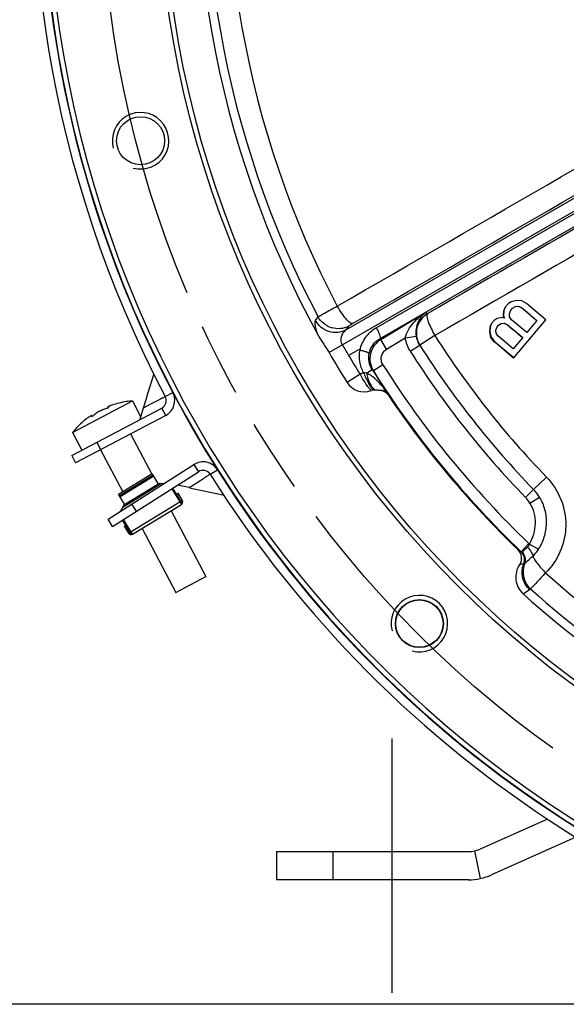
# Model space of a CAD drawing. Units: millimetres. Extents: x 0 to 594, y 0 to 420.
# Drawn here: x 414 to 438, y 237 to 280 of the extents above; entities that cross this region are included whole.
import ezdxf
from ezdxf.enums import TextEntityAlignment as Align

# ---------------------------------------------------------------- set-up
doc = ezdxf.new("R2010")
doc.units = ezdxf.units.MM
doc.header["$LTSCALE"] = 32.67
doc.linetypes.add('CENTER', pattern=[0.6, 0.375, -0.075, 0.075, -0.075])
doc.linetypes.add('PHANTOM', pattern=[0.8, 0.45, -0.05, 0.1, -0.05, 0.1, -0.05])
doc.layers.get('0').update_dxf_attribs({"linetype": 'CONTINUOUS'})
for name, color, linetype in [('02___PRT_ALL_AXES', 7, 'CONTINUOUS'), ('AXES', 7, 'CONTINUOUS'), ('DEFAULT_1', 7, 'CENTER'), ('DEFAULT_3', 7, 'PHANTOM'), ('SOLIDES', 7, 'CONTINUOUS')]:
    doc.layers.add(name, color=color, linetype=linetype)
doc.styles.get("Standard").update_dxf_attribs({"font": 'txt', "width": 0.85})
doc.styles.add('TEXTSTYLE_5', font='txt', dxfattribs={"width": 0.6})
doc.dimstyles.new('DIMSTYLE_7', dxfattribs={"dimtxt": 3.5, "dimasz": 3.5, "dimexe": 0.18, "dimexo": 0.0625, "dimgap": 0.09, "dimtad": 1, "dimdec": 4, "dimlfac": 4, "dimdsep": 46, "dimtxsty": 'Standard', "dimblk": '_FILLED', "dimblk1": '_FILLED', "dimblk2": '_FILLED', "dimcen": 0.09, "dimclrt": 5, "dimadec": 0, "dimazin": 0, "dimtol": 1, "dimtm": 2, "dimtfac": 0.6, "dimtdec": 4, "dimtofl": 0, "dimtmove": 0, "dimatfit": 3, "dimldrblk": '_FILLED', "dimfxl": 1, "dimtolj": 1, "dimarcsym": 0})
doc.dimstyles.get("Standard").update_dxf_attribs({"dimtxt": 3.5, "dimasz": 3.5, "dimexe": 0.18, "dimexo": 0.0625, "dimgap": 0.09, "dimtad": 1, "dimdec": 4, "dimdsep": 46, "dimtxsty": 'Standard', "dimblk": '_FILLED', "dimblk1": '_FILLED', "dimblk2": '_FILLED', "dimcen": 0.09, "dimclrt": 5, "dimadec": 0, "dimazin": 0, "dimtol": 1, "dimtp": 0.0001, "dimtm": 0.0001, "dimtfac": 1, "dimtdec": 4, "dimtofl": 0, "dimtmove": 0, "dimatfit": 3, "dimldrblk": '_FILLED', "dimfxl": 1, "dimtolj": 1, "dimarcsym": 0})

# ---------------------------------------------------------------- blocks, each defined once
blk = doc.blocks.new('_FILLED')
at = {"color": 0, "linetype": 'ByBlock'}
blk.add_solid([(0, 0), (-1, 0.214), (-1, -0.214)], dxfattribs=at)
blk = doc.blocks.new('*D15')
at = {"color": 2, "linetype": 'Continuous'}
for p, q in [((414.395, 287.354), (396.842, 287.354)), ((398.342, 287.354), (398.342, 262.104)), ((398.342, 236.854), (398.342, 262.104)), ((458.265, 236.854), (396.842, 236.854))]:
    blk.add_line(p, q, dxfattribs=at)
at = {"color": 2, "linetype": 'Continuous', "xscale": 3.5, "yscale": 3.5, "zscale": 3.5}
for p, rotation in [((398.342, 287.354), 90), ((398.342, 236.854), 270)]:
    blk.add_blockref('_FILLED', p, dxfattribs=dict(at, rotation=rotation))
at = {"color": 5, "linetype": 'Continuous', "style": 'TEXTSTYLE_5', "width": 0.6}
for s, p in [(' 0', (394.492, 266.566)), ('-2', (397.292, 266.566))]:
    blk.add_text(s, height=2.1, rotation=90, dxfattribs=at).set_placement(p, align=Align.CENTER)
at = {"color": 5, "linetype": 'Continuous', "width": 0.85}
blk.add_text('202', height=3.5, rotation=90, dxfattribs=at).set_placement((396.592, 260.844), align=Align.CENTER)

msp = doc.modelspace()

# ---------------------------------------------------------------- linework, layer by layer
at = {"color": 7, "linetype": 'Continuous'}
for p, q in [((419.933623, 263.843739), (419.847996, 263.565267)), ((418.994666, 263.491057), (418.995339, 263.493226)), ((416.574904, 261.114261), (420.556782, 263.210604)), ((418.188273, 263.212876), (418.16993, 263.247719)), ((418.194355, 263.216713), (418.188333, 263.212889)), ((418.197552, 263.219007), (418.194355, 263.216713)), ((418.203335, 263.228406), (418.203991, 263.22767)), ((419.739916, 263.204935), (419.58296, 262.698969)), ((417.301632, 262.786376), (417.293766, 262.780747)), ((417.309462, 262.791944), (417.301632, 262.786376)), ((417.317256, 262.79745), (417.309462, 262.791944)), ((417.325012, 262.802895), (417.317256, 262.79745)), ((417.449989, 262.830711), (417.449754, 262.831668)), ((417.471081, 262.835297), (417.452738, 262.870138)), ((416.783185, 262.328592), (416.785355, 262.327918)), ((417.680981, 261.696579), (417.855677, 261.364755)), ((416.574904, 261.114261), (416.749599, 260.782438)), ((418.386128, 257.975122), (422.179722, 260.395587)), ((418.836181, 258.829125), (420.552119, 259.880653)), ((420.401023, 259.876023), (420.178961, 260.238395)), ((420.401023, 259.876023), (420.68171, 259.884624)), ((421.457613, 258.989147), (421.040983, 259.669026)), ((421.205114, 259.401188), (421.269062, 259.440375)), ((421.768559, 259.692344), (421.256573, 259.805478)), ((421.269062, 259.440375), (421.464999, 259.120635)), ((418.908902, 258.961651), (418.68684, 259.324023)), ((421.264153, 259.437367), (421.46009, 259.117627)), ((418.73315, 258.641365), (418.908902, 258.961651)), ((419.439904, 258.647474), (419.238199, 258.963606)), ((419.270815, 257.629434), (421.423731, 258.948743)), ((418.386128, 257.975122), (418.184423, 258.291255)), ((419.219433, 257.617588), (418.827689, 258.256856)), ((418.902985, 257.990442), (418.966933, 258.029629)), ((419.098922, 257.670702), (418.902985, 257.990442)), ((419.103832, 257.67371), (418.907895, 257.99345)), ((437.60792, 245.0378), (434.629858, 243.711882)), ((425.623478, 243.603814), (434.121437, 243.603814)), ((425.623478, 243.603814), (425.623478, 242.353814)), ((428.123478, 243.603814), (428.123478, 242.353814))]:
    msp.add_line(p, q, dxfattribs=at)
at = {"color": 9, "linetype": 'Continuous'}
for p, q in [((420.71393, 263.717083), (421.045774, 263.891738)), ((420.093316, 263.390599), (419.922691, 263.300583)), ((418.18909, 263.213366), (418.170771, 263.248162)), ((419.922691, 263.300583), (419.739734, 263.204345)), ((420.731477, 262.878781), (420.556782, 263.210604)), ((417.470214, 262.834901), (417.451896, 262.869695)), ((421.978017, 260.711719), (422.179722, 260.395587)), ((422.698606, 260.27951), (423.015785, 260.479567)), ((420.205086, 260.195763), (418.712965, 259.281391)), ((420.451388, 259.877566), (418.884662, 258.917475)), ((421.767912, 259.692487), (422.202047, 259.966049)), ((420.998825, 259.642127), (421.423731, 258.948743)), ((421.401051, 259.081448), (419.16287, 257.709889)), ((421.464999, 259.120635), (421.46009, 259.117627)), ((419.270815, 257.629434), (418.869847, 258.283754)), ((419.098922, 257.670702), (419.103832, 257.67371)), ((434.381327, 243.631129), (434.641217, 242.408445))]:
    msp.add_line(p, q, dxfattribs=at)
at = {"color": 3, "linetype": 'Continuous'}
for p, q in [((420.731477, 262.878781), (416.749599, 260.782438)), ((418.184423, 258.291255), (421.978017, 260.711719)), ((438.867046, 244.230104), (435.138279, 242.56995)), ((434.121437, 242.353814), (425.623478, 242.353814))]:
    msp.add_line(p, q, dxfattribs=at)
at = {"color": 7, "linetype": 'Continuous'}
for points in [[(420.209193, 264.701988), (420.199203, 264.671816), (420.109237, 264.397023), (420.020706, 264.120994), (419.933623, 263.843739)], [(419.847996, 263.565267), (419.763837, 263.285588), (419.739733, 263.204345)], [(421.767912, 259.692487), (421.848406, 259.67365), (422.132026, 259.608426)], [(422.132026, 259.608426), (422.415327, 259.545059), (422.698297, 259.483543), (422.980922, 259.423876), (423.263189, 259.366051)]]:
    msp.add_lwpolyline(points, dxfattribs=at)
msp.add_circle((431.947517, 253.677853), 1.047031, dxfattribs=at)
for centre, radius, start, end in [((465.623478, 287.353814), 50.75, 277.5430116, 207.7586678), ((419.573317, 259.712146), 3.822957, 98.7058811, 108.63051), ((420.382086, 263.542427), 0.375, 297.7655, 27.7586678), ((419.200246, 260.886101), 2.5948, 125.7441605, 129.878251), ((418.816614, 260.68413), 2.5948, 105.652749, 109.7868395), ((418.170989, 263.250927), 0.00243, 199.2686865, 207.2918669), ((418.894161, 261.722732), 1.7003, 110.537711, 111.7401539), ((419.400738, 260.372456), 3.142473, 109.4949388, 110.5499386), ((419.573317, 259.712146), 3.822957, 126.90049, 136.8251189), ((419.127593, 260.226775), 3.144152, 125.8570235, 126.0359595), ((419.127175, 260.227353), 3.143438, 125.6794109, 125.8570234), ((418.362637, 261.320125), 1.809771, 124.5672111, 124.9838848), ((417.411847, 262.964032), 0.14173, 293.607827, 294.6840311), ((422.381427, 260.079454), 0.375, 32.2411457, 122.5395), ((465.623478, 287.353814), 50.75, 212.2411457, 262.4474868), ((421.358419, 259.055323), 0.125, 301.5, 31.5), ((421.358419, 259.055323), 0.119242, 326.2912809, 31.5), ((419.205502, 257.736014), 0.125, 211.5, 301.5), ((419.205502, 257.736014), 0.119242, 211.5, 276.7087191), ((434.121437, 244.853814), 1.25, 270, 294), ((434.121437, 244.853814), 2.5, 270, 294)]:
    msp.add_arc(centre, radius, start, end, dxfattribs=at)
at = {"color": 3, "linetype": 'Continuous'}
for centre, radius, start, end in [((465.623478, 287.353814), 50.375, 278.1062123, 207.7586678), ((420.382086, 263.542427), 0.75, 297.7655, 27.7586678), ((422.381427, 260.079454), 0.75, 32.2411457, 122.5395), ((465.623478, 287.353814), 50.375, 212.2411457, 261.959429)]:
    msp.add_arc(centre, radius, start, end, dxfattribs=at)
at = {"color": 2, "linetype": 'Continuous'}
for centre in [(419.62126, 275.027557), (431.947517, 253.677853)]:
    msp.add_arc(centre, 1.25, 255, 195, dxfattribs=at)
at = {"color": 9, "linetype": 'Continuous'}
for centre, radius, start, end in [((413.816974, 276.46543), 14.494425, 297.7744835, 298.4137361), ((387.008422, 315.635579), 65.861125, 302.30059436, 302.53719714), ((438.479017, 234.939623), 29.852301, 122.2250106, 122.5176495), ((430.214963, 248.050123), 14.354565, 121.5754794, 122.225223)]:
    msp.add_arc(centre, radius, start, end, dxfattribs=at)
msp.add_open_spline([(420.57127, 263.640928), (420.528698, 263.61848), (420.369249, 263.535285), (420.209797, 263.452098), (420.093316, 263.390599)], degree=3, knots=[0, 0, 0, 0, 0.267603982, 1, 1, 1, 1], dxfattribs=at)
at = {"color": 7, "linetype": 'Continuous'}
for points, knots in [([(417.807125, 263.066922), (417.795883, 263.061004), (417.753845, 263.038027), (417.713027, 263.012693), (417.68445, 262.992128)], [0, 0, 0, 0, 0.265175843, 1, 1, 1, 1]), ([(417.938218, 263.12573), (417.927882, 263.12201), (417.88318, 263.104734), (417.839803, 263.084126), (417.807125, 263.066922)], [0, 0, 0, 0, 0.229252348, 1, 1, 1, 1]), ([(418.188333, 263.212889), (418.177408, 263.206361), (418.15377, 263.195292), (418.129312, 263.186286), (418.11652, 263.182701)], [0, 0, 0, 0, 0.4892841, 1, 1, 1, 1]), ([(418.264374, 263.302095), (418.250444, 263.296527), (418.226395, 263.286589), (418.19473, 263.271325), (418.178122, 263.261807), (418.16769, 263.253004), (418.168695, 263.250125)], [0, 0, 0, 0, 0.407930378, 0.719204902, 0.917065091, 1, 1, 1, 1]), ([(418.170771, 263.248162), (418.173331, 263.246968), (418.184668, 263.241212), (418.195325, 263.234195), (418.203335, 263.228406)], [0, 0, 0, 0, 0.222312607, 1, 1, 1, 1]), ([(418.203981, 263.227684), (418.204542, 263.226604), (418.202344, 263.222512), (418.199548, 263.220527), (418.197552, 263.219007)], [0, 0, 0, 0, 0.326436857, 1, 1, 1, 1]), ([(417.45165, 262.872202), (417.45108, 262.873299), (417.446898, 262.874359), (417.435319, 262.870691), (417.412363, 262.859699), (417.377544, 262.838479), (417.35076, 262.820692), (417.335822, 262.810401)], [0, 0, 0, 0, 0.02778578, 0.080558829, 0.278365385, 0.592224895, 1, 1, 1, 1]), ([(417.449754, 262.831668), (417.449712, 262.833409), (417.449606, 262.840029), (417.449729, 262.846654), (417.449989, 262.851528)], [0, 0, 0, 0, 0.262964499, 1, 1, 1, 1]), ([(417.468606, 262.834164), (417.46446, 262.832353), (417.459519, 262.830122), (417.450899, 262.829004), (417.449983, 262.830727)], [0, 0, 0, 0, 0.698732696, 1, 1, 1, 1]), ([(417.449989, 262.851528), (417.450075, 262.853141), (417.45047, 262.859219), (417.451161, 262.865281), (417.451896, 262.869695)], [0, 0, 0, 0, 0.265339609, 1, 1, 1, 1]), ([(417.536568, 262.877373), (417.526373, 262.868856), (417.505105, 262.853789), (417.482601, 262.840565), (417.471036, 262.835253)], [0, 0, 0, 0, 0.510726877, 1, 1, 1, 1])]:
    msp.add_open_spline(points, degree=3, knots=knots, dxfattribs=at)
for points in [[(418.168829, 263.249812), (418.169219, 263.249057), (418.170002, 263.248522), (418.170771, 263.248162)], [(417.451896, 262.869695), (417.452034, 262.870524), (417.452038, 262.871458), (417.45165, 262.872202)]]:
    msp.add_open_spline(points, degree=3, dxfattribs=at)
at = {"layer": '02___PRT_ALL_AXES', "color": 7, "linetype": 'Continuous'}
for p, q in [((416.606866, 262.12685), (419.261451, 263.524411)), ((419.261451, 263.524411), (419.624879, 262.834101)), ((416.606866, 262.12685), (417.017335, 261.347188)), ((419.182969, 262.063536), (420.117403, 260.288635)), ((417.855677, 261.364755), (418.835721, 259.503219)), ((420.969396, 258.670326), (422.502178, 255.758897)), ((419.687714, 257.88491), (421.174886, 255.060116)), ((421.174915, 255.060132), (422.502148, 255.758881))]:
    msp.add_line(p, q, dxfattribs=at)
for start, end in [(94.6767276, 98.6828109), (136.8481891, 140.8542724)]:
    msp.add_arc((419.573317, 259.712146), 3.825, start, end, dxfattribs=at)
at = {"layer": 'AXES', "color": 9, "linetype": 'Continuous'}
for p, q in [((449.51878, 278.680298), (428.707549, 266.664845)), ((450.176239, 278.48455), (428.545877, 265.996337)), ((430.040228, 266.76054), (450.218851, 278.410744)), ((430.207294, 266.281816), (450.059644, 277.743495)), ((430.244298, 266.24268), (432.234242, 267.441447)), ((427.355392, 267.075577), (427.4693, 267.242222)), ((428.707549, 266.664845), (428.822462, 266.829598)), ((432.63656, 266.409649), (431.967999, 265.985163)), ((428.54588, 265.996331), (427.957949, 265.65767)), ((430.244298, 266.24268), (430.207294, 266.281816)), ((430.501324, 265.816019), (430.244298, 266.24268)), ((430.501324, 265.816019), (431.325194, 266.31234)), ((431.325196, 266.31233), (431.819441, 266.383366)), ((431.544981, 265.718237), (431.967032, 265.986187)), ((431.967999, 265.985163), (431.967035, 265.986182)), ((429.286415, 265.797274), (428.8196, 265.527799)), ((429.327077, 265.771954), (429.305507, 265.808273)), ((430.337531, 265.120589), (429.914567, 264.854084)), ((429.323293, 264.700211), (428.747698, 264.341003)), ((429.604, 264.749679), (429.861165, 264.911063)), ((429.914567, 264.854084), (429.861165, 264.911063)), ((436.998557, 259.606302), (437.567187, 260.157503)), ((436.639407, 259.25816), (436.998365, 259.606116)), ((436.998365, 259.606116), (436.998541, 259.606318)), ((436.835339, 259.00794), (437.259225, 259.272976)), ((436.44758, 256.855762), (436.446148, 256.856714)), ((436.793159, 257.217008), (436.447577, 256.855765)), ((436.81261, 257.197891), (437.214252, 256.963353)), ((436.569804, 256.302834), (436.559483, 256.303154)), ((436.534538, 254.990701), (436.820392, 255.184783))]:
    msp.add_line(p, q, dxfattribs=at)
at = {"layer": 'AXES', "color": 7, "linetype": 'Continuous'}
for p, q in [((435.884789, 267.834485), (435.732531, 267.653031)), ((436.010745, 267.911669), (435.884789, 267.834485)), ((436.238533, 267.964364), (436.010745, 267.911669)), ((436.472214, 267.951156), (436.238533, 267.964364)), ((436.681772, 267.836274), (436.472214, 267.951156)), ((437.543572, 267.113138), (436.681772, 267.836274)), ((435.663498, 267.279063), (435.677568, 267.514605)), ((435.66823, 267.284703), (435.663498, 267.279063)), ((435.683945, 267.230503), (435.663498, 267.279063)), ((435.680569, 267.518181), (435.66823, 267.284703)), ((435.66823, 267.284703), (435.710032, 267.18867)), ((435.680569, 267.518181), (435.677568, 267.514605)), ((435.734709, 267.655627), (435.680569, 267.518181)), ((435.926035, 267.373169), (435.980175, 267.510614)), ((435.93782, 267.241364), (435.926035, 267.373169)), ((435.980175, 267.510614), (436.070223, 267.617929)), ((436.070223, 267.617929), (436.196179, 267.695114)), ((436.323617, 267.701138), (436.192258, 267.690441)), ((436.196179, 267.695114), (436.192258, 267.690441)), ((436.196179, 267.695114), (436.328028, 267.706395)), ((436.328028, 267.706395), (436.323617, 267.701138)), ((436.460351, 267.645318), (436.323617, 267.701138)), ((436.328028, 267.706395), (436.465769, 267.651775)), ((436.465769, 267.651775), (436.460351, 267.645318)), ((436.465769, 267.651775), (437.148027, 267.079292)), ((435.074428, 266.795811), (435.129373, 266.934214)), ((435.13439, 266.940194), (435.08025, 266.802749)), ((435.254454, 267.083281), (435.13439, 266.940194)), ((435.38041, 267.160465), (435.254454, 267.083281)), ((435.379856, 266.795182), (435.439888, 266.866725)), ((435.608198, 267.21316), (435.38041, 267.160465)), ((435.439888, 266.866725), (435.565844, 266.94391)), ((435.558994, 266.935746), (435.441664, 266.863827)), ((435.690367, 266.94646), (435.558994, 266.935746)), ((435.565844, 266.94391), (435.558994, 266.935746)), ((435.565844, 266.94391), (435.697693, 266.955191)), ((435.710032, 267.18867), (435.608198, 267.21316)), ((435.700608, 267.190936), (435.683945, 267.230503)), ((435.697693, 266.955191), (435.690367, 266.94646)), ((435.827128, 266.890672), (435.690367, 266.94646)), ((435.697693, 266.955191), (435.835434, 266.900571)), ((435.835434, 266.900571), (435.827128, 266.890672)), ((435.835434, 266.900571), (436.517692, 266.328088)), ((436.015529, 267.1152), (435.93782, 267.241364)), ((436.697787, 266.542718), (436.015529, 267.1152)), ((436.113316, 265.408625), (437.543572, 267.113138)), ((437.148027, 267.079292), (436.697787, 266.542718)), ((435.060397, 266.560316), (435.074428, 266.795811)), ((435.067911, 266.569271), (435.060397, 266.560316)), ((435.112085, 266.330218), (435.060397, 266.560316)), ((435.08025, 266.802749), (435.067911, 266.569271)), ((435.067911, 266.569271), (435.121496, 266.341433)), ((435.08025, 266.802749), (435.074428, 266.795811)), ((435.325716, 266.657737), (435.379856, 266.795182)), ((435.337501, 266.525932), (435.325716, 266.657737)), ((435.41521, 266.399768), (435.337501, 266.525932)), ((435.121496, 266.341433), (435.112085, 266.330218)), ((435.25966, 266.141466), (435.112085, 266.330218)), ((435.121496, 266.341433), (435.271023, 266.155008)), ((435.271023, 266.155008), (435.25966, 266.141466)), ((435.271023, 266.155008), (436.132823, 265.431872)), ((436.097468, 265.827286), (435.41521, 266.399768)), ((436.517692, 266.328088), (436.097468, 265.827286)), ((420.139773, 260.302343), (418.647653, 259.387971)), ((420.178961, 260.238395), (418.68684, 259.324023)), ((420.178961, 260.238395), (420.139773, 260.302343)), ((418.68684, 259.324023), (418.647653, 259.387971))]:
    msp.add_line(p, q, dxfattribs=at)
for centre in [(419.62126, 275.027557), (431.947517, 253.677853)]:
    msp.add_circle(centre, 1.0625, dxfattribs=at)
for centre, radius, start, end in [((465.623478, 287.353814), 50.353175, 278.1161971, 261.8838029), ((465.623478, 287.353814), 50.13492, 277.9682469, 262.0317531), ((465.623478, 287.353814), 43.514796, 171.2150174, 208.7849651), ((465.623478, 287.353814), 43.467398, 209.9428558, 211.9667618), ((429.499568, 264.810218), 0.886068, 211.9667618, 291.000694), ((465.623478, 287.353814), 50.375, 207.7586659, 212.2411476), ((430.096311, 263.256286), 0.778508, 105.0278632, 111.0160103), ((430.163074, 263.494434), 0.50094, 33.9188602, 79.2088035), ((465.623478, 287.353814), 42.239091, 213.9346528, 226.0653454), ((419.205502, 257.736014), 0.125, 215.4832728, 276.778108), ((435.969798, 256.575672), 0.500057, 325.8490958, 46.1201472), ((465.623478, 287.353814), 43.514796, 228.0498425, 248.7849825)]:
    msp.add_arc(centre, radius, start, end, dxfattribs=at)
at = {"layer": 'AXES', "color": 9, "linetype": 'Continuous'}
for centre, radius, start, end in [((465.623478, 287.353814), 43.130234, 172.2056693, 207.7943307), ((465.623478, 287.353814), 42.159114, 172.2349869, 207.7650144), ((462.244131, 295.934589), 41.381791, 223.5148849, 223.6430042), ((465.623478, 287.353814), 39.074221, 212.4124186, 224.1082917), ((465.623478, 287.353814), 42.788904, 209.9428462, 210.6694554), ((430.761033, 265.386531), 1.000003, 121.1133689, 212.1708752), ((465.623478, 287.353814), 39.866425, 212.4104401, 224.1082917), ((465.623478, 287.353814), 39.866157, 212.4124186, 224.1082594), ((426.303926, 270.996042), 5.993533, 299.842522, 300.0531553), ((465.623478, 287.353814), 40.366349, 212.4104321, 224.1082917), ((465.623478, 287.353814), 42.789004, 210.6694554, 211.9667618), ((465.623478, 287.353814), 41.706286, 212.2145065, 226.269249), ((430.010052, 263.372019), 1.495227, 110.6040219, 117.3461763), ((465.623478, 287.353814), 42.221086, 212.110455, 213.834083), ((465.623478, 287.353814), 42.20621, 212.2145065, 226.2692547), ((435.556157, 258.208114), 2.008575, 32.0161857, 44.1082917), ((435.560246, 258.212924), 2.002558, 31.9615155, 44.0915486), ((435.556157, 258.208114), 1.508651, 32.0162427, 44.1082917), ((436.095622, 256.487895), 1.009041, 44.7192543, 46.2679161), ((437.513588, 255.965061), 0.984013, 158.5908011, 159.9643416), ((465.623478, 287.353814), 42.159114, 228.2051068, 247.7650131), ((435.126315, 257.680094), 3.016036, 304.1727522, 305.134267), ((465.623478, 287.353814), 43.130234, 228.1754907, 247.7943307)]:
    msp.add_arc(centre, radius, start, end, dxfattribs=at)
for points in [[(428.318329, 267.714142), (434.929181, 271.532508), (441.54019, 275.350604), (448.148417, 279.173511)], [(428.984275, 266.939154), (435.595696, 270.756147), (442.207105, 274.573159), (448.818713, 278.389827)], [(449.458055, 277.282454), (443.738151, 273.979593), (438.01809, 270.677005), (432.29803, 267.374413)], [(449.801597, 276.310119), (444.078466, 273.012482), (438.357523, 269.711047), (432.63656, 266.409649)], [(431.544981, 265.718237), (431.43181, 265.896499), (431.355239, 266.103337), (431.325194, 266.31234)], [(431.967035, 265.986182), (431.891243, 266.105364), (431.839801, 266.243601), (431.819442, 266.383366)], [(429.604, 264.749679), (429.566391, 264.765251), (429.524385, 264.775521), (429.483868, 264.771609)], [(436.732034, 257.059145), (436.772329, 257.094311), (436.796881, 257.146774), (436.81261, 257.19789)]]:
    msp.add_open_spline(points, degree=3, dxfattribs=at)
for points, knots in [([(427.469299, 267.242224), (427.501821, 267.264009), (427.598027, 267.319019), (427.779344, 267.421666), (428.02916, 267.558269), (428.216651, 267.659587), (428.318329, 267.714142)], [0, 0, 0, 0, 0.120881359, 0.341847348, 0.643669234, 1, 1, 1, 1]), ([(428.984275, 266.939154), (428.967459, 266.937177), (428.924752, 266.950245), (428.826196, 267.017383), (428.682048, 267.171465), (428.499732, 267.415288), (428.378929, 267.608767), (428.318329, 267.714142)], [0, 0, 0, 0, 0.048775973, 0.121816422, 0.344326986, 0.649814465, 1, 1, 1, 1]), ([(431.325198, 266.312343), (431.345438, 266.438364), (431.448496, 266.675744), (431.746016, 267.070532), (432.031704, 267.309228), (432.234242, 267.441447)], [0, 0, 0, 0, 0.258570304, 0.509997832, 1, 1, 1, 1]), ([(431.819442, 266.383366), (431.787638, 266.601753), (431.846832, 267.015354), (432.097873, 267.337702), (432.234242, 267.441447)], [0, 0, 0, 0, 0.562933491, 1, 1, 1, 1]), ([(432.29803, 267.374413), (432.185173, 267.306243), (431.9847, 267.12262), (431.815268, 266.754359), (431.800843, 266.349609), (431.897743, 266.096205), (431.967999, 265.985163)], [0, 0, 0, 0, 0.250367976, 0.500602453, 0.7504826, 1, 1, 1, 1]), ([(432.29803, 267.374413), (432.288026, 267.360734), (432.277742, 267.31735), (432.286927, 267.198219), (432.348115, 266.996315), (432.468397, 266.716346), (432.575417, 266.514782), (432.63656, 266.409649)], [0, 0, 0, 0, 0.048790543, 0.121814274, 0.344346233, 0.649846741, 1, 1, 1, 1]), ([(427.485673, 266.400405), (427.45409, 266.480691), (427.401619, 266.625979), (427.348831, 266.82377), (427.329159, 266.967642), (427.338566, 267.050952), (427.355392, 267.075577)], [0, 0, 0, 0, 0.369975514, 0.663037382, 0.872100903, 1, 1, 1, 1]), ([(428.70755, 266.664846), (428.593966, 266.604325), (428.338808, 266.527954), (427.942785, 266.568925), (427.589968, 266.756025), (427.418066, 266.961605), (427.355392, 267.075577)], [0, 0, 0, 0, 0.248160058, 0.49813766, 0.74920353, 1, 1, 1, 1]), ([(428.822462, 266.829598), (428.708728, 266.769), (428.453188, 266.692596), (428.056646, 266.733955), (427.703584, 266.921784), (427.531819, 267.127971), (427.469303, 267.242226)], [0, 0, 0, 0, 0.248156513, 0.498136033, 0.749205238, 1, 1, 1, 1]), ([(428.822462, 266.829598), (428.827102, 266.836246), (428.845153, 266.850484), (428.879076, 266.875049), (428.927537, 266.905709), (428.964235, 266.927584), (428.984275, 266.939154)], [0, 0, 0, 0, 0.124153593, 0.345177646, 0.645623174, 1, 1, 1, 1]), ([(428.545877, 265.996337), (428.507934, 266.062494), (428.469214, 266.205371), (428.509988, 266.453964), (428.62009, 266.60322), (428.707549, 266.664845)], [0, 0, 0, 0, 0.307591628, 0.568494773, 1, 1, 1, 1]), ([(429.327077, 265.771954), (429.367939, 265.97638), (429.54027, 266.370883), (429.860777, 266.656926), (430.040228, 266.76054)], [0, 0, 0, 0, 0.501508325, 1, 1, 1, 1]), ([(430.040228, 266.76054), (430.070424, 266.708244), (430.123472, 266.608214), (430.182818, 266.469284), (430.213081, 266.369132), (430.217345, 266.310135), (430.212311, 266.288552), (430.207279, 266.281807)], [0, 0, 0, 0, 0.350567516, 0.655882642, 0.878140627, 0.951150633, 1, 1, 1, 1]), ([(429.727891, 265.626734), (429.755551, 265.763627), (429.872064, 266.026173), (430.08771, 266.214367), (430.207295, 266.281816)], [0, 0, 0, 0, 0.504269036, 1, 1, 1, 1]), ([(429.483871, 264.771604), (429.400669, 264.921989), (429.285946, 265.25352), (429.29367, 265.60438), (429.327185, 265.772023)], [0, 0, 0, 0, 0.501322474, 1, 1, 1, 1]), ([(429.327078, 265.771956), (429.378669, 265.760523), (429.473181, 265.737408), (429.595399, 265.699852), (429.675408, 265.668341), (429.714616, 265.644151), (429.726236, 265.632348), (429.727892, 265.626734)], [0, 0, 0, 0, 0.367692787, 0.675839962, 0.891971092, 0.959269784, 1, 1, 1, 1]), ([(429.861165, 264.911063), (429.795114, 265.016138), (429.701597, 265.252084), (429.70353, 265.506158), (429.727891, 265.626734)], [0, 0, 0, 0, 0.502222962, 1, 1, 1, 1]), ([(430.337531, 265.120589), (430.30241, 265.176334), (430.253808, 265.303191), (430.260351, 265.50583), (430.344597, 265.690285), (430.444896, 265.782022), (430.501324, 265.816019)], [0, 0, 0, 0, 0.250016791, 0.500021745, 0.750013838, 1, 1, 1, 1]), ([(429.323196, 264.700151), (429.36393, 264.623074), (429.445273, 264.475819), (429.572706, 264.274889), (429.694292, 264.110863), (429.776577, 264.018211), (429.817171, 263.983026)], [0, 0, 0, 0, 0.299182091, 0.577135518, 0.81563882, 1, 1, 1, 1]), ([(429.483874, 264.771605), (429.544985, 264.613477), (429.641329, 264.394509), (429.787193, 264.143704), (429.858761, 264.045775), (429.894452, 264.008168)], [0, 0, 0, 0, 0.584366494, 0.821279134, 1, 1, 1, 1]), ([(430.552389, 263.845542), (430.490532, 263.936585), (430.359701, 264.114224), (430.142197, 264.363937), (429.939261, 264.553254), (429.757613, 264.681354), (429.657087, 264.732082), (429.604, 264.749679)], [0, 0, 0, 0, 0.248807164, 0.498040939, 0.747967701, 0.87357741, 1, 1, 1, 1]), ([(429.604, 264.749679), (429.64135, 264.593206), (429.712381, 264.37576), (429.851678, 264.136215), (429.930137, 264.048514), (429.970973, 264.018343)], [0, 0, 0, 0, 0.581690792, 0.816408819, 1, 1, 1, 1]), ([(430.552389, 263.845542), (430.522496, 263.884371), (430.43142, 263.955825), (430.31936, 263.982541), (430.256863, 263.986516)], [0, 0, 0, 0, 0.43899008, 1, 1, 1, 1]), ([(430.552389, 263.845542), (430.554953, 263.839099), (430.56422, 263.815419), (430.572932, 263.791516), (430.57877, 263.773966)], [0, 0, 0, 0, 0.272691958, 1, 1, 1, 1]), ([(437.567187, 260.157503), (437.840887, 259.875135), (438.280207, 259.197233), (438.496905, 258.016326), (438.250756, 256.849497), (437.800898, 256.192697), (437.52585, 255.92269)], [0, 0, 0, 0, 0.252611658, 0.503570261, 0.752410668, 1, 1, 1, 1]), ([(436.81261, 257.19789), (436.892344, 257.334432), (437.019966, 257.627675), (437.096675, 258.100829), (437.045059, 258.578024), (436.919055, 258.874049), (436.835339, 259.00794)], [0, 0, 0, 0, 0.250152555, 0.500225116, 0.750178288, 1, 1, 1, 1]), ([(437.214252, 256.963353), (437.32278, 257.133842), (437.49621, 257.505215), (437.598703, 258.110811), (437.529818, 258.722406), (437.366609, 259.101072), (437.259225, 259.272975)], [0, 0, 0, 0, 0.249669219, 0.49950103, 0.749608008, 1, 1, 1, 1]), ([(436.446148, 256.856714), (436.433932, 256.864821), (436.391466, 256.892525), (436.348122, 256.918967), (436.316411, 256.936111)], [0, 0, 0, 0, 0.289118331, 1, 1, 1, 1]), ([(436.559482, 256.303155), (436.597819, 256.394159), (436.619983, 256.604028), (436.517183, 256.788518), (436.446148, 256.856714)], [0, 0, 0, 0, 0.500705665, 1, 1, 1, 1]), ([(436.569805, 256.302834), (436.606792, 256.394479), (436.624374, 256.605267), (436.518974, 256.787694), (436.44758, 256.855762)], [0, 0, 0, 0, 0.500464823, 1, 1, 1, 1]), ([(436.549163, 256.759339), (436.536744, 256.788003), (436.508007, 256.848416), (436.576059, 256.921273), (436.646694, 256.98453), (436.702211, 257.033122), (436.732034, 257.059145)], [0, 0, 0, 0, 0.241488672, 0.436734615, 0.694030263, 1, 1, 1, 1]), ([(436.732034, 257.059145), (436.79131, 256.992416), (436.868591, 256.891291), (436.940745, 256.75433), (436.962064, 256.691681), (436.966502, 256.663476)], [0, 0, 0, 0, 0.577030207, 0.815413781, 1, 1, 1, 1]), ([(436.966503, 256.663475), (436.989989, 256.68535), (437.082048, 256.77702), (437.161752, 256.880879), (437.214252, 256.963353)], [0, 0, 0, 0, 0.24715001, 1, 1, 1, 1]), ([(436.569805, 256.302837), (436.599771, 256.376103), (436.624854, 256.536739), (436.579305, 256.689071), (436.549163, 256.759339)], [0, 0, 0, 0, 0.5086645, 1, 1, 1, 1]), ([(436.549163, 256.759339), (436.58965, 256.695389), (436.642544, 256.548876), (436.623671, 256.393694), (436.597475, 256.324252)], [0, 0, 0, 0, 0.504902285, 1, 1, 1, 1]), ([(436.597474, 256.324252), (436.613558, 256.342198), (436.658304, 256.384589), (436.781214, 256.497696), (436.888058, 256.592823), (436.966504, 256.663475)], [0, 0, 0, 0, 0.14421284, 0.368247201, 1, 1, 1, 1]), ([(436.966504, 256.663475), (436.985605, 256.61215), (437.047868, 256.498555), (437.226305, 256.244089), (437.397799, 256.052328), (437.525858, 255.922688)], [0, 0, 0, 0, 0.17619277, 0.413733317, 1, 1, 1, 1]), ([(436.559482, 256.303155), (436.543867, 256.303699), (436.485154, 256.304608), (436.426316, 256.300883), (436.383628, 256.294956)], [0, 0, 0, 0, 0.266077215, 1, 1, 1, 1]), ([(436.820425, 255.184805), (436.745098, 255.253253), (436.614427, 255.413985), (436.499573, 255.701248), (436.475341, 256.008824), (436.521873, 256.209536), (436.559483, 256.303154)], [0, 0, 0, 0, 0.250840891, 0.501511368, 0.751351656, 1, 1, 1, 1]), ([(436.589127, 256.302189), (436.52236, 256.119065), (436.500072, 255.701802), (436.716776, 255.345336), (436.862025, 255.213561)], [0, 0, 0, 0, 0.498463709, 1, 1, 1, 1]), ([(436.569804, 256.302834), (436.574606, 256.303892), (436.5842, 256.311667), (436.592739, 256.31936), (436.597475, 256.324251)], [0, 0, 0, 0, 0.419320544, 1, 1, 1, 1]), ([(437.525855, 255.922686), (437.381756, 255.76566), (437.160998, 255.528811), (436.939555, 255.292532), (436.862027, 255.213562)], [0, 0, 0, 0, 0.658217962, 1, 1, 1, 1])]:
    msp.add_open_spline(points, degree=3, knots=knots, dxfattribs=at)
at = {"layer": 'AXES', "color": 7, "linetype": 'Continuous'}
for points in [[(437.135702, 267.064605), (436.910479, 267.258053), (436.685363, 267.451625), (436.460351, 267.645318)], [(436.502663, 266.310178), (436.277381, 266.503556), (436.052203, 266.697055), (435.827128, 266.890672)], [(427.485672, 266.400408), (427.626947, 266.14327), (427.811497, 265.911894), (427.95795, 265.65767)], [(436.113316, 265.408625), (435.828602, 265.652716), (435.544051, 265.896998), (435.25966, 266.141466)], [(429.894452, 264.008168), (429.919307, 264.014835), (429.945264, 264.017402), (429.97098, 264.018344)]]:
    msp.add_open_spline(points, degree=3, dxfattribs=at)
for points, knots in [([(429.97098, 264.018344), (430.018935, 264.020098), (430.11514, 264.011828), (430.209687, 263.995491), (430.256865, 263.986516)], [0, 0, 0, 0, 0.499806842, 1, 1, 1, 1]), ([(436.383626, 256.294953), (436.316849, 256.196665), (436.216917, 255.974705), (436.192457, 255.611691), (436.297178, 255.263068), (436.446195, 255.070107), (436.534538, 254.990701)], [0, 0, 0, 0, 0.25006138, 0.500061193, 0.750026681, 1, 1, 1, 1])]:
    msp.add_open_spline(points, degree=3, knots=knots, dxfattribs=at)
at = {"layer": 'DEFAULT_1', "color": 2, "linetype": 'CENTER'}
msp.add_line((430.748478, 237.353814), (430.748478, 248.603814), dxfattribs=at)
at = {"layer": 'DEFAULT_3', "color": 8, "linetype": 'PHANTOM'}
msp.add_circle((465.587483, 286.967385), 47.696893, dxfattribs=at)
at = {"layer": 'SOLIDES', "color": 7, "linetype": 'Continuous'}
for radius in [45.24375, 45.027244]:
    msp.add_circle((465.623478, 287.353814), radius, dxfattribs=at)

# ---------------------------------------------------------------- dimensions: what is measured, and where the dimension line sits
at = {"color": 2, "linetype": 'Continuous'}
dim = msp.add_linear_dim(base=(398.342494, 287.353814), p1=(458.264996, 236.853814), p2=(414.394951, 287.353814), angle=90, dimstyle='DIMSTYLE_7', dxfattribs=at)
dim.commit()
dim.dimension.update_dxf_attribs({"geometry": '*D15', "text_midpoint": (395.774545, 259.545866), "dimtype": 160})

# ---------------------------------------------------------------- leaders
at = {"color": 2, "linetype": 'Continuous', "annotation_type": 0, "has_hookline": 1, "hookline_direction": 1, "text_width": 121.975}
msp.add_leader([(465.761707, 236.853814), (440.441705, 225.572466), (434.441705, 225.572466)], dimstyle='Standard', override={"dimtad": 0}, dxfattribs=at)

doc.saveas('drawing.dxf')
